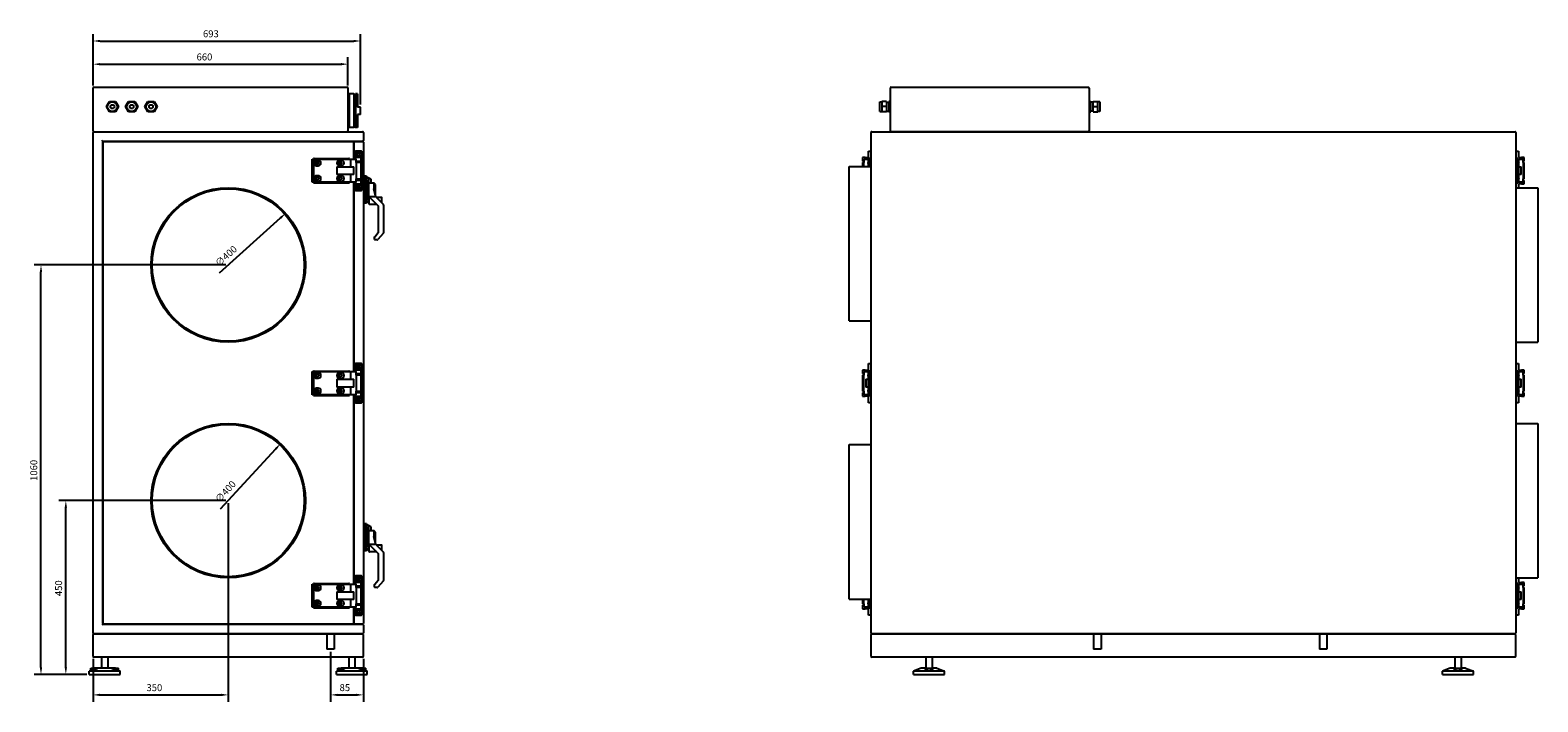
# Model space of a CAD drawing. Units: millimetres. Extents: x -2902 to 5892, y -2902 to 2902.
# Drawn here: x 1987 to 5892, y -796 to 943 of the extents above; entities that cross this region are included whole.
import ezdxf

# ---------------------------------------------------------------- set-up
doc = ezdxf.new("R2010")
doc.units = ezdxf.units.MM
doc.layers.add('ROS_DIM', color=7, linetype='Continuous')
doc.layers.add('ROS_MAIN', color=240, linetype='Continuous')
doc.styles.get("Standard").update_dxf_attribs({"font": 'verdana.ttf'})
doc.dimstyles.get("Standard").update_dxf_attribs({"dimscale": 100, "dimtxt": 0.18, "dimasz": 0.18, "dimexe": 0.18, "dimexo": 0.0625, "dimgap": 0.09, "dimtad": 1, "dimtoh": 1, "dimdec": 0, "dimzin": 0, "dimdsep": 46, "dimtxsty": 'Standard', "dimcen": 0.09, "dimadec": 0, "dimazin": 0, "dimtfac": 1, "dimtdec": 0, "dimtofl": 0, "dimtmove": 0, "dimatfit": 3, "dimfxl": 0, "dimtolj": 1, "dimtzin": 0, "dimarcsym": 0})

# ---------------------------------------------------------------- blocks, each defined once
blk = doc.blocks.new('*D21')
at = {"layer": 'Defpoints', "color": 0, "transparency": 16777216}
for p in [(2765, -660), (2850, -678), (2850, -778)]:
    blk.add_point(p, dxfattribs=at)
at = {"layer": 'ROS_DIM', "color": 0, "lineweight": -2, "transparency": 16777216}
for p, q in [((2765, -666.3), (2765, -796)), ((2850, -684.3), (2850, -796)), ((2783, -778), (2832, -778))]:
    blk.add_line(p, q, dxfattribs=at)
at = {"layer": 'ROS_DIM', "color": 0, "transparency": 16777216}
for points in [[(2783, -775), (2783, -781), (2765, -778)], [(2832, -775), (2832, -781), (2850, -778)]]:
    blk.add_solid(points, dxfattribs=at)
at = {"layer": 'ROS_DIM', "color": 0, "transparency": 16777216, "insert": (2788.4, -750.2), "char_height": 18, "attachment_point": 1}
blk.add_mtext('\\A1;85', dxfattribs=at)
blk = doc.blocks.new('*D22')
at = {"layer": 'Defpoints', "color": 0, "transparency": 16777216}
for p in [(2635.4, -127.8), (2364.6, -422.2)]:
    blk.add_point(p, dxfattribs=at)
at = {"layer": 'ROS_DIM', "color": 0, "lineweight": -2, "transparency": 16777216}
blk.add_line((2480.1, -296.6), (2623.2, -141.1), dxfattribs=at)
at = {"layer": 'ROS_DIM', "color": 0, "transparency": 16777216}
blk.add_solid([(2621, -139), (2625.4, -143.1), (2635.4, -127.8)], dxfattribs=at)
at = {"layer": 'ROS_DIM', "color": 0, "transparency": 16777216, "insert": (2464, -269.5), "char_height": 18, "attachment_point": 1, "rotation": 47.3874}
blk.add_mtext('\\A1;∅400', dxfattribs=at)
blk = doc.blocks.new('*D23')
at = {"layer": 'Defpoints', "color": 0, "transparency": 16777216}
for p in [(2648.7, 468.8), (2351.3, 201.2)]:
    blk.add_point(p, dxfattribs=at)
at = {"layer": 'ROS_DIM', "color": 0, "lineweight": -2, "transparency": 16777216}
blk.add_line((2477.5, 314.7), (2635.3, 456.8), dxfattribs=at)
at = {"layer": 'ROS_DIM', "color": 0, "transparency": 16777216}
blk.add_solid([(2633.3, 459), (2637.3, 454.5), (2648.7, 468.8)], dxfattribs=at)
at = {"layer": 'ROS_DIM', "color": 0, "transparency": 16777216, "insert": (2464, 343.2), "char_height": 18, "attachment_point": 1, "rotation": 41.9905}
blk.add_mtext('\\A1;∅400', dxfattribs=at)
blk = doc.blocks.new('*D24')
at = {"layer": 'Defpoints', "color": 0, "transparency": 16777216}
for p in [(2810, 854.9), (2150, 793), (2810, 793)]:
    blk.add_point(p, dxfattribs=at)
at = {"layer": 'ROS_DIM', "color": 0, "lineweight": -2, "transparency": 16777216}
for p, q in [((2150, 799.3), (2150, 872.9)), ((2810, 799.3), (2810, 872.9)), ((2168, 854.9), (2792, 854.9))]:
    blk.add_line(p, q, dxfattribs=at)
at = {"layer": 'ROS_DIM', "color": 0, "transparency": 16777216}
for points in [[(2168, 857.9), (2168, 851.9), (2150, 854.9)], [(2792, 857.9), (2792, 851.9), (2810, 854.9)]]:
    blk.add_solid(points, dxfattribs=at)
at = {"layer": 'ROS_DIM', "color": 0, "transparency": 16777216, "insert": (2418, 882.6), "char_height": 18, "attachment_point": 1}
blk.add_mtext('\\A1;660', dxfattribs=at)
blk = doc.blocks.new('*D25')
at = {"layer": 'Defpoints', "color": 0, "transparency": 16777216}
for p in [(2843, 914.9), (2150, 793), (2843, 744)]:
    blk.add_point(p, dxfattribs=at)
at = {"layer": 'ROS_DIM', "color": 0, "lineweight": -2, "transparency": 16777216}
for p, q in [((2150, 799.3), (2150, 932.9)), ((2168, 914.9), (2825, 914.9)), ((2843, 750.3), (2843, 932.9))]:
    blk.add_line(p, q, dxfattribs=at)
at = {"layer": 'ROS_DIM', "color": 0, "transparency": 16777216}
for points in [[(2168, 917.9), (2168, 911.9), (2150, 914.9)], [(2825, 917.9), (2825, 911.9), (2843, 914.9)]]:
    blk.add_solid(points, dxfattribs=at)
at = {"layer": 'ROS_DIM', "color": 0, "transparency": 16777216, "insert": (2434.6, 942.6), "char_height": 18, "attachment_point": 1}
blk.add_mtext('\\A1;693', dxfattribs=at)
blk = doc.blocks.new('*D26')
at = {"layer": 'Defpoints', "color": 0, "transparency": 16777216}
for p in [(2079.4, -275), (2500, -275), (2140, -725)]:
    blk.add_point(p, dxfattribs=at)
at = {"layer": 'ROS_DIM', "color": 0, "lineweight": -2, "transparency": 16777216}
for p, q in [((2493.7, -275), (2061.4, -275)), ((2079.4, -707), (2079.4, -293)), ((2133.8, -725), (2061.4, -725))]:
    blk.add_line(p, q, dxfattribs=at)
at = {"layer": 'ROS_DIM', "color": 0, "transparency": 16777216}
for points in [[(2076.4, -293), (2082.4, -293), (2079.4, -275)], [(2076.4, -707), (2082.4, -707), (2079.4, -725)]]:
    blk.add_solid(points, dxfattribs=at)
at = {"layer": 'ROS_DIM', "color": 0, "transparency": 16777216, "insert": (2051.7, -522.3), "char_height": 18, "attachment_point": 1, "rotation": 90}
blk.add_mtext('\\A1;450', dxfattribs=at)
blk = doc.blocks.new('*D27')
at = {"layer": 'Defpoints', "color": 0, "transparency": 16777216}
for p in [(2015, 335), (2500, 335), (2140, -725)]:
    blk.add_point(p, dxfattribs=at)
at = {"layer": 'ROS_DIM', "color": 0, "lineweight": -2, "transparency": 16777216}
for p, q in [((2493.7, 335), (1997, 335)), ((2015, -707), (2015, 317)), ((2133.8, -725), (1997, -725))]:
    blk.add_line(p, q, dxfattribs=at)
at = {"layer": 'ROS_DIM', "color": 0, "transparency": 16777216}
for points in [[(2012, 317), (2018, 317), (2015, 335)], [(2012, -707), (2018, -707), (2015, -725)]]:
    blk.add_solid(points, dxfattribs=at)
at = {"layer": 'ROS_DIM', "color": 0, "transparency": 16777216, "insert": (1987.3, -224), "char_height": 18, "attachment_point": 1, "rotation": 90}
blk.add_mtext('\\A1;1060', dxfattribs=at)
blk = doc.blocks.new('*D28')
at = {"layer": 'Defpoints', "color": 0, "transparency": 16777216}
for p in [(2500, -275), (2150, -678), (2500, -778)]:
    blk.add_point(p, dxfattribs=at)
at = {"layer": 'ROS_DIM', "color": 0, "lineweight": -2, "transparency": 16777216}
for p, q in [((2500, -281.3), (2500, -796)), ((2150, -684.3), (2150, -796)), ((2168, -778), (2482, -778))]:
    blk.add_line(p, q, dxfattribs=at)
at = {"layer": 'ROS_DIM', "color": 0, "transparency": 16777216}
for points in [[(2168, -775), (2168, -781), (2150, -778)], [(2482, -775), (2482, -781), (2500, -778)]]:
    blk.add_solid(points, dxfattribs=at)
at = {"layer": 'ROS_DIM', "color": 0, "transparency": 16777216, "insert": (2288.2, -750.3), "char_height": 18, "attachment_point": 1}
blk.add_mtext('\\A1;350', dxfattribs=at)
blk = doc.blocks.new('ROS_SB_1500H_RI_LEFT')
at = {"layer": 'ROS_MAIN'}
for p, q in [((-350, 682), (-350, 793)), ((-348, 795), (308, 795)), ((310, 793), (310, 682)), ((-315.7, 745), (-307.9, 758.6)), ((-307.9, 731.4), (-315.7, 745)), ((-307.9, 758.6), (-292.1, 758.6)), ((-292.1, 758.6), (-284.2, 745)), ((-284.2, 745), (-292.1, 731.4)), ((-265.7, 745), (-257.9, 758.6)), ((-257.9, 731.4), (-265.7, 745)), ((-257.9, 758.6), (-242.1, 758.6)), ((-242.1, 758.6), (-234.2, 745)), ((-234.2, 745), (-242.1, 731.4)), ((-215.7, 745), (-207.9, 758.6)), ((-207.9, 731.4), (-215.7, 745)), ((-207.9, 758.6), (-192.1, 758.6)), ((-192.1, 758.6), (-184.2, 745)), ((-184.2, 745), (-192.1, 731.4)), ((314.5, 778), (310, 778)), ((314.5, 734.5), (314.5, 778)), ((325.5, 778), (314.5, 778)), ((325.5, 778), (325.5, 691)), ((327.5, 776), (325.5, 778)), ((327.5, 776), (327.5, 693.1)), ((328.2, 776), (327.5, 776)), ((328.2, 776.3), (329.8, 777.9)), ((328.2, 776.3), (328.2, 692.7)), ((329.8, 777.9), (329.8, 691.1)), ((334.7, 777.9), (329.8, 777.9)), ((334.7, 777.9), (334.7, 744)), ((343, 744), (334.7, 744)), ((343, 725), (343, 744)), ((-292.1, 731.4), (-307.9, 731.4)), ((-242.1, 731.4), (-257.9, 731.4)), ((-192.1, 731.4), (-207.9, 731.4)), ((314.5, 691), (314.5, 734.5)), ((343, 725), (334.7, 725)), ((334.7, 725), (334.7, 691.1)), ((-350, -618), (-350, 678)), ((-348, 680), (348, 680)), ((314.5, 691), (310, 691)), ((325.5, 691), (314.5, 691)), ((327.5, 693.1), (325.5, 691)), ((328.2, 693.1), (327.5, 693.1)), ((328.2, 692.7), (329.8, 691.1)), ((334.7, 691.1), (329.8, 691.1)), ((350, 678), (350, 657)), ((-325, 655), (-327, 657)), ((-325, 655), (-325, -595)), ((348, 655), (-325, 655)), ((-325, -593), (-325, 653)), ((-323, 655), (323, 655)), ((325, 653), (325, 609)), ((325, 609), (325, 653)), ((327, 655), (348, 655)), ((329, 630), (329.7, 630)), ((329, 609), (329, 630)), ((329.7, 630), (329.7, 613)), ((345.3, 630), (329.7, 630)), ((345.3, 613), (345.3, 630)), ((345.3, 630), (346, 630)), ((346, 528), (346, 630)), ((350, 653), (350, -593)), ((217.5, 609), (221.5, 609)), ((217.5, 549), (217.5, 609)), ((220.9, 609), (220.9, 610.5)), ((222.9, 610.5), (220.9, 610.5)), ((221.5, 609), (317.5, 609)), ((221.5, 600.5), (221.5, 609)), ((221.5, 560.5), (221.5, 597.5)), ((222.9, 610.5), (312.5, 610.5)), ((233, 606), (228.3, 606)), ((228.3, 592), (233, 592)), ((231.1, 602.2), (229, 602.2)), ((229, 595.9), (231.1, 595.9)), ((281.6, 589), (281.6, 569)), ((281.6, 589), (325.2, 589)), ((293, 606), (288.3, 606)), ((288.3, 592), (293, 592)), ((291.1, 602.2), (289, 602.2)), ((289, 595.9), (291.1, 595.9)), ((314.5, 610.5), (312.5, 610.5)), ((314.5, 609), (314.5, 610.5)), ((317.5, 589), (317.5, 609)), ((317.5, 609), (330.5, 609)), ((325.2, 569), (325.2, 589)), ((329.7, 613), (330.5, 613)), ((330.5, 609), (330.5, 613)), ((344.5, 613), (330.5, 613)), ((330.5, 609), (330.5, 600)), ((330.5, 604), (344.5, 604)), ((330.5, 600), (332.6, 600)), ((344.5, 600), (332.6, 600)), ((332.6, 558), (332.6, 600)), ((334.4, 600), (334.4, 604)), ((340.7, 600), (340.7, 604)), ((344.5, 613), (345.3, 613)), ((344.5, 604), (344.5, 613)), ((345.3, 604), (344.5, 604)), ((344.5, 558), (344.5, 600)), ((345.3, 554), (345.3, 604)), ((221.5, 549), (217.5, 549)), ((220.9, 547.5), (220.9, 549)), ((220.9, 547.5), (222.9, 547.5)), ((221.5, 549), (221.5, 557.5)), ((317.5, 549), (221.5, 549)), ((222.9, 547.5), (312.5, 547.5)), ((233, 566), (228.3, 566)), ((228.3, 552), (233, 552)), ((231.1, 562.2), (229, 562.2)), ((229, 555.9), (231.1, 555.9)), ((325.2, 569), (281.6, 569)), ((293, 566), (288.3, 566)), ((288.3, 552), (293, 552)), ((291.1, 562.2), (289, 562.2)), ((289, 555.9), (291.1, 555.9)), ((312.5, 547.5), (314.5, 547.5)), ((314.5, 547.5), (314.5, 549)), ((317.5, 549), (317.5, 569)), ((330.5, 549), (317.5, 549)), ((325, 549), (325, 59)), ((325, 59), (325, 549)), ((329, 528), (329, 549)), ((332.6, 558), (330.5, 558)), ((330.5, 558), (330.5, 549)), ((344.5, 554), (330.5, 554)), ((330.5, 545), (330.5, 549)), ((332.6, 558), (344.5, 558)), ((334.4, 554), (334.4, 558)), ((340.7, 554), (340.7, 558)), ((344.5, 545), (344.5, 554)), ((344.5, 554), (345.3, 554)), ((350, 565), (353, 565)), ((350, 554.5), (353, 554.5)), ((353, 554.5), (353, 565)), ((358, 565), (353, 565)), ((353, 565), (353, 554.5)), ((358, 554.5), (353, 554.5)), ((353, 554.5), (353, 505.5)), ((353, 505.5), (353, 554.5)), ((358, 554.5), (358, 565)), ((359.4, 563.4), (358, 565)), ((358, 554.5), (358, 505.5)), ((364, 551.4), (364, 557.2)), ((364, 508.6), (364, 551.4)), ((364, 547.5), (377, 547.5)), ((370, 549), (370, 556.8)), ((370, 549), (370, 547.5)), ((377, 547.5), (377, 543.1)), ((381, 543.5), (377, 547.5)), ((329.7, 528), (329, 528)), ((330.5, 545), (329.7, 545)), ((329.7, 545), (329.7, 528)), ((329.7, 528), (345.3, 528)), ((330.5, 545), (344.5, 545)), ((345.3, 545), (344.5, 545)), ((345.3, 528), (345.3, 545)), ((346, 528), (345.3, 528)), ((364, 502.8), (364, 508.6)), ((366.9, 509.6), (364.3, 512.2)), ((365, 493), (365, 509)), ((365.4, 512.5), (379.6, 512.5)), ((366.5, 510), (366, 510)), ((388.7, 487.8), (366.9, 509.6)), ((377, 543.1), (377, 532.3)), ((377.3, 528.7), (381, 512.5)), ((381, 540.1), (381, 543.5)), ((381, 530.9), (381, 540.1)), ((381, 512.5), (381, 530.9)), ((381, 512.5), (401.1, 492.4)), ((381, 511.9), (381, 512.5)), ((397, 510), (383.5, 510)), ((398, 495.5), (398, 509)), ((350, 505.5), (353, 505.5)), ((350, 495), (353, 495)), ((353, 505.5), (358, 505.5)), ((353, 495), (353, 505.5)), ((353, 505.5), (353, 495)), ((358, 495), (353, 495)), ((358, 495), (358, 505.5)), ((359.4, 496.6), (358, 495)), ((363.1, 501.7), (365, 500)), ((365, 507.5), (364, 507.5)), ((384.5, 492), (366, 492)), ((389, 419.7), (389, 487.1)), ((402, 490.3), (402, 418.1)), ((379, 401), (379, 407.6)), ((379.3, 408.3), (388.7, 419)), ((385.6, 400), (380, 400)), ((401.2, 416.1), (387.9, 401)), ((329, 80), (329.7, 80)), ((329, 59), (329, 80)), ((329.7, 80), (329.7, 63)), ((345.3, 80), (329.7, 80)), ((345.3, 63), (345.3, 80)), ((345.3, 80), (346, 80)), ((346, -22), (346, 80)), ((217.5, 59), (221.5, 59)), ((217.5, -1), (217.5, 59)), ((220.9, 59), (220.9, 60.5)), ((222.9, 60.5), (220.9, 60.5)), ((221.5, 59), (317.5, 59)), ((221.5, 50.5), (221.5, 59)), ((221.5, 10.5), (221.5, 47.5)), ((222.9, 60.5), (312.5, 60.5)), ((233, 56), (228.3, 56)), ((228.3, 42), (233, 42)), ((231.1, 52.2), (229, 52.2)), ((229, 45.9), (231.1, 45.9)), ((293, 56), (288.3, 56)), ((288.3, 42), (293, 42)), ((291.1, 52.2), (289, 52.2)), ((289, 45.9), (291.1, 45.9)), ((314.5, 60.5), (312.5, 60.5)), ((314.5, 59), (314.5, 60.5)), ((317.5, 39), (317.5, 59)), ((317.5, 59), (330.5, 59)), ((329.7, 63), (330.5, 63)), ((330.5, 59), (330.5, 63)), ((344.5, 63), (330.5, 63)), ((330.5, 59), (330.5, 50)), ((330.5, 54), (344.5, 54)), ((330.5, 50), (332.6, 50)), ((344.5, 50), (332.6, 50)), ((332.6, 8), (332.6, 50)), ((334.4, 50), (334.4, 54)), ((340.7, 50), (340.7, 54)), ((344.5, 63), (345.3, 63)), ((344.5, 54), (344.5, 63)), ((345.3, 54), (344.5, 54)), ((344.5, 8), (344.5, 50)), ((345.3, 4), (345.3, 54)), ((221.5, -1), (221.5, 7.5)), ((233, 16), (228.3, 16)), ((228.3, 2), (233, 2)), ((231.1, 12.2), (229, 12.2)), ((229, 5.9), (231.1, 5.9)), ((281.6, 39), (281.6, 19)), ((281.6, 39), (325.2, 39)), ((325.2, 19), (281.6, 19)), ((293, 16), (288.3, 16)), ((288.3, 2), (293, 2)), ((291.1, 12.2), (289, 12.2)), ((289, 5.9), (291.1, 5.9)), ((317.5, -1), (317.5, 19)), ((325.2, 19), (325.2, 39)), ((332.6, 8), (330.5, 8)), ((330.5, 8), (330.5, -1)), ((344.5, 4), (330.5, 4)), ((332.6, 8), (344.5, 8)), ((334.4, 4), (334.4, 8)), ((340.7, 4), (340.7, 8)), ((344.5, -5), (344.5, 4)), ((344.5, 4), (345.3, 4)), ((221.5, -1), (217.5, -1)), ((220.9, -2.5), (220.9, -1)), ((220.9, -2.5), (222.9, -2.5)), ((317.5, -1), (221.5, -1)), ((222.9, -2.5), (312.5, -2.5)), ((312.5, -2.5), (314.5, -2.5)), ((314.5, -2.5), (314.5, -1)), ((330.5, -1), (317.5, -1)), ((325, -1), (325, -491)), ((325, -491), (325, -1)), ((329, -22), (329, -1)), ((329.7, -22), (329, -22)), ((330.5, -5), (329.7, -5)), ((329.7, -5), (329.7, -22)), ((329.7, -22), (345.3, -22)), ((330.5, -5), (330.5, -1)), ((330.5, -5), (344.5, -5)), ((345.3, -5), (344.5, -5)), ((345.3, -22), (345.3, -5)), ((346, -22), (345.3, -22)), ((350, -335), (353, -335)), ((350, -345.5), (353, -345.5)), ((353, -345.5), (353, -335)), ((358, -335), (353, -335)), ((353, -335), (353, -345.5)), ((358, -345.5), (353, -345.5)), ((353, -345.5), (353, -394.5)), ((353, -394.5), (353, -345.5)), ((358, -345.5), (358, -335)), ((359.4, -336.6), (358, -335)), ((358, -345.5), (358, -394.5)), ((364, -348.6), (364, -342.8)), ((364, -391.4), (364, -348.6)), ((370, -351), (370, -343.2)), ((370, -351), (370, -352.5)), ((364, -352.5), (377, -352.5)), ((366.9, -390.4), (364.3, -387.8)), ((365.4, -387.5), (379.6, -387.5)), ((366.5, -390), (366, -390)), ((388.7, -412.2), (366.9, -390.4)), ((377, -352.5), (377, -356.9)), ((381, -356.5), (377, -352.5)), ((377, -356.9), (377, -367.7)), ((377.3, -371.3), (381, -387.5)), ((381, -359.9), (381, -356.5)), ((381, -369.1), (381, -359.9)), ((381, -387.5), (381, -369.1)), ((381, -387.5), (401.1, -407.6)), ((381, -388.1), (381, -387.5)), ((397, -390), (383.5, -390)), ((350, -394.5), (353, -394.5)), ((350, -405), (353, -405)), ((353, -394.5), (358, -394.5)), ((353, -405), (353, -394.5)), ((353, -394.5), (353, -405)), ((358, -405), (353, -405)), ((358, -405), (358, -394.5)), ((359.4, -403.4), (358, -405)), ((363.1, -398.3), (365, -400)), ((364, -397.2), (364, -391.4)), ((365, -392.5), (364, -392.5)), ((365, -407), (365, -391)), ((384.5, -408), (366, -408)), ((389, -480.3), (389, -412.9)), ((398, -404.5), (398, -391)), ((402, -409.7), (402, -481.9)), ((217.5, -491), (221.5, -491)), ((217.5, -551), (217.5, -491)), ((220.9, -491), (220.9, -489.5)), ((222.9, -489.5), (220.9, -489.5)), ((221.5, -491), (317.5, -491)), ((221.5, -499.5), (221.5, -491)), ((221.5, -539.5), (221.5, -502.5)), ((222.9, -489.5), (312.5, -489.5)), ((233, -494), (228.3, -494)), ((231.1, -497.8), (229, -497.8)), ((229, -504.1), (231.1, -504.1)), ((293, -494), (288.3, -494)), ((291.1, -497.8), (289, -497.8)), ((289, -504.1), (291.1, -504.1)), ((314.5, -489.5), (312.5, -489.5)), ((314.5, -491), (314.5, -489.5)), ((317.5, -511), (317.5, -491)), ((317.5, -491), (330.5, -491)), ((329, -470), (329.7, -470)), ((329, -491), (329, -470)), ((329.7, -470), (329.7, -487)), ((345.3, -470), (329.7, -470)), ((329.7, -487), (330.5, -487)), ((330.5, -491), (330.5, -487)), ((344.5, -487), (330.5, -487)), ((330.5, -491), (330.5, -500)), ((330.5, -496), (344.5, -496)), ((330.5, -500), (332.6, -500)), ((344.5, -500), (332.6, -500)), ((332.6, -542), (332.6, -500)), ((334.4, -500), (334.4, -496)), ((340.7, -500), (340.7, -496)), ((344.5, -487), (345.3, -487)), ((344.5, -496), (344.5, -487)), ((345.3, -496), (344.5, -496)), ((344.5, -542), (344.5, -500)), ((345.3, -487), (345.3, -470)), ((345.3, -470), (346, -470)), ((345.3, -546), (345.3, -496)), ((346, -572), (346, -470)), ((379, -499), (379, -492.4)), ((379.3, -491.7), (388.7, -481)), ((385.6, -500), (380, -500)), ((401.2, -483.9), (387.9, -499)), ((221.5, -551), (221.5, -542.5)), ((228.3, -508), (233, -508)), ((233, -534), (228.3, -534)), ((231.1, -537.8), (229, -537.8)), ((229, -544.1), (231.1, -544.1)), ((281.6, -511), (281.6, -531)), ((281.6, -511), (325.2, -511)), ((325.2, -531), (281.6, -531)), ((288.3, -508), (293, -508)), ((293, -534), (288.3, -534)), ((291.1, -537.8), (289, -537.8)), ((289, -544.1), (291.1, -544.1)), ((317.5, -551), (317.5, -531)), ((325.2, -531), (325.2, -511)), ((332.6, -542), (330.5, -542)), ((330.5, -542), (330.5, -551)), ((344.5, -546), (330.5, -546)), ((332.6, -542), (344.5, -542)), ((334.4, -546), (334.4, -542)), ((340.7, -546), (340.7, -542)), ((344.5, -555), (344.5, -546)), ((344.5, -546), (345.3, -546)), ((221.5, -551), (217.5, -551)), ((220.9, -552.5), (220.9, -551)), ((220.9, -552.5), (222.9, -552.5)), ((317.5, -551), (221.5, -551)), ((222.9, -552.5), (312.5, -552.5)), ((228.3, -548), (233, -548)), ((288.3, -548), (293, -548)), ((312.5, -552.5), (314.5, -552.5)), ((314.5, -552.5), (314.5, -551)), ((330.5, -551), (317.5, -551)), ((325, -551), (325, -593)), ((325, -593), (325, -551)), ((329, -572), (329, -551)), ((329.7, -572), (329, -572)), ((330.5, -555), (329.7, -555)), ((329.7, -555), (329.7, -572)), ((329.7, -572), (345.3, -572)), ((330.5, -555), (330.5, -551)), ((330.5, -555), (344.5, -555)), ((345.3, -555), (344.5, -555)), ((345.3, -572), (345.3, -555)), ((346, -572), (345.3, -572)), ((-350, -678), (-350, -622)), ((-348, -620), (348, -620)), ((348, -620), (-348, -620)), ((-325, -595), (-327, -597)), ((-325, -595), (348, -595)), ((323, -595), (-323, -595)), ((348, -595), (327, -595)), ((350, -597), (350, -618)), ((350, -678), (350, -622)), ((348, -680), (-348, -680)), ((-328, -680), (-328, -709)), ((-312, -680), (-312, -709)), ((312, -680), (312, -709)), ((328, -680), (328, -709)), ((-356, -715.4), (-360, -717)), ((-280, -717), (-360, -717)), ((-360, -725), (-360, -717)), ((-360, -725), (-280, -725)), ((-356, -709), (-347.8, -709)), ((-356, -715.4), (-356, -709)), ((-337.4, -709), (-347.8, -709)), ((-302.6, -709), (-337.4, -709)), ((-292.2, -709), (-302.6, -709)), ((-292.2, -709), (-284, -709)), ((-284, -715.4), (-284, -709)), ((-284, -715.4), (-280, -717)), ((-280, -725), (-280, -717)), ((284, -715.4), (280, -717)), ((360, -717), (280, -717)), ((280, -725), (280, -717)), ((280, -725), (360, -725)), ((284, -709), (292.2, -709)), ((284, -715.4), (284, -709)), ((302.6, -709), (292.2, -709)), ((337.4, -709), (302.6, -709)), ((347.8, -709), (337.4, -709)), ((347.8, -709), (356, -709)), ((356, -715.4), (356, -709)), ((356, -715.4), (360, -717)), ((360, -725), (360, -717))]:
    blk.add_line(p, q, dxfattribs=at)
at = {"layer": 'ROS_MAIN', "ltscale": 24.17795}
for p, q in [((255.3, -620), (255.3, -660)), ((274.7, -620), (274.7, -660))]:
    blk.add_line(p, q, dxfattribs=at)
at = {"layer": 'ROS_MAIN', "ltscale": 24.559517}
blk.add_line((274.7, -660), (255.3, -660), dxfattribs=at)
at = {"layer": 'ROS_MAIN'}
for centre, radius in [((-300, 745), 12.5), ((-300, 745), 5), ((-250, 745), 12.5), ((-250, 745), 5), ((-200, 745), 12.5), ((-200, 745), 5), ((337.5, 621), 7), ((230.5, 599), 3.15), ((290.5, 599), 3.15), ((337.5, 621), 3.15), ((230.5, 559), 3.15), ((290.5, 559), 3.15), ((0, 335), 200), ((0, 335), 197), ((337.5, 537), 7), ((337.5, 537), 3.15), ((230.5, 49), 3.15), ((290.5, 49), 3.15), ((337.5, 71), 7), ((337.5, 71), 3.15), ((230.5, 9), 3.15), ((290.5, 9), 3.15), ((337.5, -13), 7), ((337.5, -13), 3.15), ((0, -275), 200), ((0, -275), 197), ((230.5, -501), 3.15), ((290.5, -501), 3.15), ((337.5, -479), 7), ((337.5, -479), 3.15), ((230.5, -541), 3.15), ((290.5, -541), 3.15), ((337.5, -563), 7), ((337.5, -563), 3.15)]:
    blk.add_circle(centre, radius, dxfattribs=at)
for centre, radius, start, end in [((-348, 793), 2, 90, 180), ((308, 793), 2, 0, 90), ((-348, 682), 2, 180, 270), ((-348, 678), 2, 90, 180), ((308, 682), 2, 270, 0), ((348, 678), 2, 0, 90), ((-323, 653), 2, 90, 180), ((323, 653), 2, 0, 90), ((327, 653), 2, 90, 180), ((348, 657), 2, 270, 0), ((348, 653), 2, 0, 90), ((228.3, 599), 7, 167.4721, 192.5279), ((228.3, 599), 7, 90, 167.4721), ((228.3, 599), 7, 192.5279, 270), ((229, 599), 3.15, 90, 270), ((231.1, 599), 3.15, 270, 90), ((233, 599), 7, 270, 90), ((288.3, 599), 7, 90, 270), ((289, 599), 3.15, 90, 270), ((291.1, 599), 3.15, 270, 90), ((293, 599), 7, 270, 90), ((228.3, 559), 7, 167.4721, 192.5279), ((228.3, 559), 7, 90, 167.4721), ((228.3, 559), 7, 192.5279, 270), ((229, 559), 3.15, 90, 270), ((231.1, 559), 3.15, 270, 90), ((233, 559), 7, 270, 90), ((288.3, 559), 7, 90, 270), ((289, 559), 3.15, 90, 270), ((291.1, 559), 3.15, 270, 90), ((293, 559), 7, 270, 90), ((365, 512.9), 1, 180, 225), ((366, 509), 1, 90, 180), ((397, 509), 1, 0, 90), ((366, 493), 1, 180, 270), ((388, 487.1), 1, 0, 45), ((399, 490.3), 3, 0, 45), ((380, 407.6), 1, 138.5763, 180), ((380, 401), 1, 180, 270), ((385.6, 403), 3, 270, 318.5763), ((388, 419.7), 1, 318.5763, 0), ((399, 418.1), 3, 318.5763, 0), ((228.3, 49), 7, 167.4721, 192.5279), ((228.3, 49), 7, 90, 167.4721), ((228.3, 49), 7, 192.5279, 270), ((229, 49), 3.15, 90, 270), ((231.1, 49), 3.15, 270, 90), ((233, 49), 7, 270, 90), ((288.3, 49), 7, 90, 270), ((289, 49), 3.15, 90, 270), ((291.1, 49), 3.15, 270, 90), ((293, 49), 7, 270, 90), ((228.3, 9), 7, 167.4721, 192.5279), ((228.3, 9), 7, 90, 167.4721), ((228.3, 9), 7, 192.5279, 270), ((229, 9), 3.15, 90, 270), ((231.1, 9), 3.15, 270, 90), ((233, 9), 7, 270, 90), ((288.3, 9), 7, 90, 270), ((289, 9), 3.15, 90, 270), ((291.1, 9), 3.15, 270, 90), ((293, 9), 7, 270, 90), ((365, -387.1), 1, 180, 225), ((366, -391), 1, 90, 180), ((397, -391), 1, 0, 90), ((366, -407), 1, 180, 270), ((388, -412.9), 1, 0, 45), ((399, -409.7), 3, 0, 45), ((228.3, -501), 7, 167.4721, 192.5279), ((228.3, -501), 7, 90, 167.4721), ((228.3, -501), 7, 192.5279, 270), ((229, -501), 3.15, 90, 270), ((231.1, -501), 3.15, 270, 90), ((233, -501), 7, 270, 90), ((288.3, -501), 7, 90, 270), ((289, -501), 3.15, 90, 270), ((291.1, -501), 3.15, 270, 90), ((293, -501), 7, 270, 90), ((380, -492.4), 1, 138.5763, 180), ((380, -499), 1, 180, 270), ((385.6, -497), 3, 270, 318.5763), ((388, -480.3), 1, 318.5763, 0), ((399, -481.9), 3, 318.5763, 0), ((228.3, -541), 7, 167.4721, 192.5279), ((228.3, -541), 7, 90, 167.4721), ((228.3, -541), 7, 192.5279, 270), ((229, -541), 3.15, 90, 270), ((231.1, -541), 3.15, 270, 90), ((233, -541), 7, 270, 90), ((288.3, -541), 7, 90, 270), ((289, -541), 3.15, 90, 270), ((291.1, -541), 3.15, 270, 90), ((293, -541), 7, 270, 90), ((-348, -618), 2, 180, 270), ((-348, -622), 2, 90, 180), ((-323, -593), 2, 180, 270), ((323, -593), 2, 270, 0), ((327, -593), 2, 180, 270), ((348, -593), 2, 270, 0), ((348, -597), 2, 0, 90), ((348, -618), 2, 270, 0), ((348, -622), 2, 0, 90), ((-348, -678), 2, 180, 270), ((348, -678), 2, 270, 0)]:
    blk.add_arc(centre, radius, start, end, dxfattribs=at)
for centre, major_axis, ratio, start_param, end_param in [((368.3, 509.6), (-3.16, 2.8), 0.229776, 6.029908, 7.600704), ((384.2, 531), (-7.81, -0.9), 0.047018, 5.126785, 5.853553), ((387, 532), (-7.42, -7.5), 0.891446, 5.606187, 5.768136), ((382.5, 509.6), (-3.16, 2.8), 0.229776, 5.39101, 6.029908), ((368.3, -390.4), (-3.16, 2.8), 0.229776, 6.029908, 7.600704), ((384.2, -369), (-7.81, -0.9), 0.047018, 5.126785, 5.853553), ((387, -368), (-7.42, -7.5), 0.891446, 5.606187, 5.768136), ((382.5, -390.4), (-3.16, 2.8), 0.229776, 5.39101, 6.029908)]:
    blk.add_ellipse(centre, major_axis=major_axis, ratio=ratio, start_param=start_param, end_param=end_param, dxfattribs=at)
for points in [[(364, 551.4), (361.2, 553), (358, 554.5)], [(358, 505.5), (361.2, 507), (364, 508.6)], [(364, -348.6), (361.2, -347), (358, -345.5)], [(358, -394.5), (361.2, -393), (364, -391.4)]]:
    blk.add_open_spline(points, degree=2, dxfattribs=at)
for points, knots in [([(359.4, 563.4), (359.4, 563.4), (359.4, 563.4), (359.4, 563.3), (359.5, 563.2), (359.6, 562.7), (359.7, 562.5), (359.7, 562.3)], [4.9830205, 4.9830205, 4.9830205, 4.9830205, 5.0779, 5.0779, 5.4009634, 5.4009634, 5.6344764, 5.6344764, 5.6344764, 5.6344764]), ([(362.5, 559), (362.9, 558.4), (363.4, 557.9), (363.9, 557.3), (363.9, 557.3), (364, 557.2)], [2.5419496, 2.5419496, 2.5419496, 2.5419496, 2.7463202, 2.7463202, 2.7713663, 2.7713663, 2.7713663, 2.7713663]), ([(377.1, 530.3), (377, 530.8), (377, 531.3), (377, 532), (377, 532.1), (377, 532.3)], [-0.4165762, -0.4165762, -0.4165762, -0.4165762, -0.2731834, -0.2731834, -0.2304598, -0.2304598, -0.2304598, -0.2304598]), ([(359.7, 497.7), (359.7, 497.5), (359.6, 497.3), (359.5, 496.8), (359.4, 496.7), (359.4, 496.6), (359.4, 496.6), (359.4, 496.6)], [-5.6352788, -5.6352788, -5.6352788, -5.6352788, -5.401207, -5.401207, -5.0781011, -5.0781011, -4.9838309, -4.9838309, -4.9838309, -4.9838309]), ([(364, 502.8), (363.9, 502.7), (363.9, 502.7), (363.8, 502.6), (363.4, 502.1), (362.9, 501.6), (362.5, 501)], [-0.025046, -0.025046, -0.025046, -0.025046, 0, 0, 0, 0.2043707, 0.2043707, 0.2043707, 0.2043707]), ([(359.4, -336.6), (359.4, -336.6), (359.4, -336.6), (359.4, -336.7), (359.5, -336.8), (359.6, -337.3), (359.7, -337.5), (359.7, -337.7)], [4.9830205, 4.9830205, 4.9830205, 4.9830205, 5.0779, 5.0779, 5.4009634, 5.4009634, 5.6344764, 5.6344764, 5.6344764, 5.6344764]), ([(362.5, -341), (362.9, -341.6), (363.4, -342.1), (363.9, -342.7), (363.9, -342.7), (364, -342.8)], [2.5419496, 2.5419496, 2.5419496, 2.5419496, 2.7463202, 2.7463202, 2.7713663, 2.7713663, 2.7713663, 2.7713663]), ([(377.1, -369.7), (377, -369.2), (377, -368.7), (377, -368), (377, -367.9), (377, -367.7)], [-0.4165762, -0.4165762, -0.4165762, -0.4165762, -0.2731834, -0.2731834, -0.2304598, -0.2304598, -0.2304598, -0.2304598]), ([(359.7, -402.3), (359.7, -402.5), (359.6, -402.7), (359.5, -403.2), (359.4, -403.3), (359.4, -403.4), (359.4, -403.4), (359.4, -403.4)], [-5.6352788, -5.6352788, -5.6352788, -5.6352788, -5.401207, -5.401207, -5.0781011, -5.0781011, -4.9838309, -4.9838309, -4.9838309, -4.9838309]), ([(364, -397.2), (363.9, -397.3), (363.9, -397.3), (363.8, -397.4), (363.4, -397.9), (362.9, -398.4), (362.5, -399)], [-0.025046, -0.025046, -0.025046, -0.025046, 0, 0, 0, 0.2043707, 0.2043707, 0.2043707, 0.2043707]), ([(-347.8, -712.7), (-347.9, -712.7), (-348.1, -712.8), (-349.6, -713.4), (-351, -713.8), (-353.3, -714.6), (-354.3, -714.9), (-355.7, -715.3), (-355.9, -715.4), (-356, -715.4)], [-3.057174, -3.057174, -3.057174, -3.057174, -3.015082, -3.015082, -2.573971, -2.573971, -2.151034, -2.151034, -1.728097, -1.728097, -1.728097, -1.728097]), ([(-292.2, -712.7), (-292.1, -712.7), (-291.9, -712.8), (-290.4, -713.4), (-289, -713.8), (-286.7, -714.6), (-285.7, -714.9), (-284.3, -715.3), (-284.1, -715.4), (-284, -715.4)], [0.399019, 0.399019, 0.399019, 0.399019, 0.441111, 0.441111, 0.882223, 0.882223, 1.30516, 1.30516, 1.728097, 1.728097, 1.728097, 1.728097]), ([(292.2, -712.7), (292.1, -712.7), (291.9, -712.8), (290.4, -713.4), (289, -713.8), (286.7, -714.6), (285.7, -714.9), (284.3, -715.3), (284.1, -715.4), (284, -715.4)], [-3.057174, -3.057174, -3.057174, -3.057174, -3.015082, -3.015082, -2.573971, -2.573971, -2.151034, -2.151034, -1.728097, -1.728097, -1.728097, -1.728097]), ([(347.8, -712.7), (347.9, -712.7), (348.1, -712.8), (349.6, -713.4), (351, -713.8), (353.3, -714.6), (354.3, -714.9), (355.7, -715.3), (355.9, -715.4), (356, -715.4)], [0.399019, 0.399019, 0.399019, 0.399019, 0.441111, 0.441111, 0.882223, 0.882223, 1.30516, 1.30516, 1.728097, 1.728097, 1.728097, 1.728097])]:
    blk.add_open_spline(points, degree=3, knots=knots, dxfattribs=at)
for points, weights in [([(359.7, 562.3), (361.2, 560.5), (362.5, 559)], [1.00111399338, 1.00294472641, 1.00207643187]), ([(370, 556.8), (365.3, 559.4), (359.7, 562.3)], [1, 1.00436814109, 1.00114621262]), ([(362.5, 501), (361.2, 499.5), (359.7, 497.7)], [1.00207643187, 1.00294472641, 1.00111399338]), ([(359.7, 497.7), (362.3, 499), (364.7, 500.3)], [1.00114621262, 1.00262043788, 1.00250559813]), ([(359.7, -337.7), (361.2, -339.5), (362.5, -341)], [1.00111399338, 1.00294472641, 1.00207643187]), ([(370, -343.2), (365.3, -340.6), (359.7, -337.7)], [1, 1.00436814109, 1.00114621262]), ([(362.5, -399), (361.2, -400.5), (359.7, -402.3)], [1.00207643187, 1.00294472641, 1.00111399338]), ([(359.7, -402.3), (362.3, -401), (364.7, -399.7)], [1.00114621262, 1.00262043788, 1.00250559813]), ([(-347.8, -712.7), (-341.6, -710.4), (-337.4, -709)], [1.0606265537, 1.07207500419, 1.03491909357]), ([(-302.6, -709), (-298.4, -710.4), (-292.2, -712.7)], [1.03491909357, 1.07207500418, 1.06062655371]), ([(292.2, -712.7), (298.4, -710.4), (302.6, -709)], [1.0606265537, 1.07207500419, 1.03491909357]), ([(337.4, -709), (341.6, -710.4), (347.8, -712.7)], [1.03491909357, 1.07207500418, 1.06062655371])]:
    blk.add_rational_spline(points, weights, degree=2, dxfattribs=at)
blk = doc.blocks.new('ROS_SB_1500H_RI_BACK')
at = {"layer": 'ROS_MAIN'}
for p, q in [((-785, 682), (-785, 793)), ((-783, 795), (-272, 795)), ((-270, 793), (-270, 682)), ((-812.5, 732.5), (-812.5, 757.5)), ((-812.5, 757.5), (-807, 757.5)), ((-795, 758.6), (-807, 758.6)), ((-807, 758.6), (-807, 745)), ((-795, 745), (-807, 745)), ((-807, 745), (-807, 731.4)), ((-795, 758.6), (-795, 745)), ((-795, 756.5), (-789, 756.5)), ((-795, 745), (-795, 731.4)), ((-785, 758.6), (-789, 758.6)), ((-789, 758.6), (-789, 745)), ((-785, 745), (-789, 745)), ((-789, 745), (-789, 731.4)), ((-270, 758.6), (-266, 758.6)), ((-270, 745), (-266, 745)), ((-266, 745), (-266, 758.6)), ((-260, 756.5), (-266, 756.5)), ((-266, 731.4), (-266, 745)), ((-260, 745), (-260, 758.6)), ((-260, 758.6), (-248, 758.6)), ((-260, 731.4), (-260, 745)), ((-260, 745), (-248, 745)), ((-248, 745), (-248, 758.6)), ((-242.5, 757.5), (-248, 757.5)), ((-248, 731.4), (-248, 745)), ((-242.5, 757.5), (-242.5, 732.5)), ((-812.5, 732.5), (-807, 732.5)), ((-795, 731.4), (-807, 731.4)), ((-795, 733.5), (-789, 733.5)), ((-785, 731.4), (-789, 731.4)), ((-270, 731.4), (-266, 731.4)), ((-260, 733.5), (-266, 733.5)), ((-260, 731.4), (-248, 731.4)), ((-242.5, 732.5), (-248, 732.5)), ((-835, -618), (-835, 678)), ((-833, 680), (833, 680)), ((-272, 680), (-783, 680)), ((835, 678), (835, -618)), ((-842, 613), (-842, 630)), ((-842, 630), (-835, 630)), ((835, 630), (842, 630)), ((842, 630), (842, 613)), ((-892, 190), (-892, 590)), ((-892, 590), (-835, 590)), ((-850, 613), (-857, 613)), ((-857, 613), (-857, 604)), ((-857, 604), (-853.3, 604)), ((-854.9, 600), (-857, 600)), ((-857, 600), (-857, 590)), ((-854.9, 600), (-854.9, 590)), ((-854.9, 600), (-853.3, 600)), ((-853.3, 600), (-853.3, 609)), ((-853.3, 609), (-842.5, 609)), ((-850, 613), (-842, 613)), ((-850, 613), (-850, 609)), ((-842.5, 609), (-842.5, 600.5)), ((-842.5, 609), (-838.5, 609)), ((-842.5, 600.5), (-842.5, 597.5)), ((-842.5, 597.5), (-842.5, 590)), ((-838.5, 610.5), (-840.5, 610.5)), ((-840.5, 610.5), (-840.5, 609)), ((-835, 610.5), (-838.5, 610.5)), ((-838.5, 609), (-835, 609)), ((-838.5, 609), (-838.5, 590)), ((835, 610.5), (838.5, 610.5)), ((835, 609), (838.5, 609)), ((840.5, 610.5), (838.5, 610.5)), ((838.5, 609), (842.5, 609)), ((838.5, 549), (838.5, 609)), ((840.5, 609), (840.5, 610.5)), ((842, 613), (850, 613)), ((842.5, 600.5), (842.5, 609)), ((842.5, 609), (853.3, 609)), ((842.5, 597.5), (842.5, 600.5)), ((842.5, 560.5), (842.5, 597.5)), ((842.5, 589), (848.9, 589)), ((848.9, 569), (848.9, 589)), ((850, 609), (850, 613)), ((857, 613), (850, 613)), ((853.3, 609), (853.3, 600)), ((853.3, 604), (857, 604)), ((853.3, 600), (854.9, 600)), ((857, 600), (854.9, 600)), ((854.9, 558), (854.9, 600)), ((857, 604), (857, 613)), ((857, 558), (857, 600)), ((838.5, 549), (835, 549)), ((835, 547.5), (838.5, 547.5)), ((842.5, 549), (838.5, 549)), ((838.5, 547.5), (840.5, 547.5)), ((840.5, 547.5), (840.5, 549)), ((848.9, 569), (842.5, 569)), ((842.5, 557.5), (842.5, 560.5)), ((842.5, 549), (842.5, 557.5)), ((853.3, 549), (842.5, 549)), ((850, 545), (850, 549)), ((854.9, 558), (853.3, 558)), ((853.3, 558), (853.3, 549)), ((857, 554), (853.3, 554)), ((854.9, 558), (857, 558)), ((857, 545), (857, 554)), ((835, 535), (892, 535)), ((850, 545), (842, 545)), ((842, 545), (842, 535)), ((850, 545), (857, 545)), ((892, 535), (892, 135)), ((-892, 190), (-835, 190)), ((835, 135), (892, 135)), ((-842, 63), (-842, 80)), ((-842, 80), (-835, 80)), ((835, 80), (842, 80)), ((842, 80), (842, 63)), ((-850, 63), (-857, 63)), ((-857, 63), (-857, 54)), ((-857, 54), (-853.3, 54)), ((-854.9, 50), (-857, 50)), ((-857, 50), (-857, 8)), ((-854.9, 50), (-854.9, 8)), ((-854.9, 50), (-853.3, 50)), ((-853.3, 50), (-853.3, 59)), ((-853.3, 59), (-842.5, 59)), ((-850, 63), (-842, 63)), ((-850, 63), (-850, 59)), ((-842.5, 59), (-842.5, 50.5)), ((-842.5, 59), (-838.5, 59)), ((-842.5, 50.5), (-842.5, 47.5)), ((-842.5, 47.5), (-842.5, 10.5)), ((-838.5, 60.5), (-840.5, 60.5)), ((-840.5, 60.5), (-840.5, 59)), ((-835, 60.5), (-838.5, 60.5)), ((-838.5, 59), (-835, 59)), ((-838.5, 59), (-838.5, -1)), ((835, 60.5), (838.5, 60.5)), ((835, 59), (838.5, 59)), ((840.5, 60.5), (838.5, 60.5)), ((838.5, 59), (842.5, 59)), ((838.5, -1), (838.5, 59)), ((840.5, 59), (840.5, 60.5)), ((842, 63), (850, 63)), ((842.5, 50.5), (842.5, 59)), ((842.5, 59), (853.3, 59)), ((842.5, 47.5), (842.5, 50.5)), ((842.5, 10.5), (842.5, 47.5)), ((850, 59), (850, 63)), ((857, 63), (850, 63)), ((853.3, 59), (853.3, 50)), ((853.3, 54), (857, 54)), ((853.3, 50), (854.9, 50)), ((857, 50), (854.9, 50)), ((854.9, 8), (854.9, 50)), ((857, 54), (857, 63)), ((857, 8), (857, 50)), ((-857, 8), (-854.9, 8)), ((-853.3, 4), (-857, 4)), ((-857, 4), (-857, -5)), ((-853.3, 8), (-854.9, 8)), ((-853.3, -1), (-853.3, 8)), ((-848.9, 39), (-848.9, 19)), ((-848.9, 39), (-842.5, 39)), ((-842.5, 19), (-848.9, 19)), ((-842.5, 10.5), (-842.5, 7.5)), ((-842.5, 7.5), (-842.5, -1)), ((842.5, 39), (848.9, 39)), ((848.9, 19), (842.5, 19)), ((842.5, 7.5), (842.5, 10.5)), ((842.5, -1), (842.5, 7.5)), ((848.9, 19), (848.9, 39)), ((854.9, 8), (853.3, 8)), ((853.3, 8), (853.3, -1)), ((857, 4), (853.3, 4)), ((854.9, 8), (857, 8)), ((857, -5), (857, 4)), ((-857, -5), (-850, -5)), ((-842.5, -1), (-853.3, -1)), ((-850, -1), (-850, -5)), ((-842, -5), (-850, -5)), ((-838.5, -1), (-842.5, -1)), ((-842, -22), (-842, -5)), ((-835, -22), (-842, -22)), ((-840.5, -1), (-840.5, -2.5)), ((-840.5, -2.5), (-838.5, -2.5)), ((-835, -1), (-838.5, -1)), ((-835, -2.5), (-838.5, -2.5)), ((838.5, -1), (835, -1)), ((835, -2.5), (838.5, -2.5)), ((842, -22), (835, -22)), ((842.5, -1), (838.5, -1)), ((838.5, -2.5), (840.5, -2.5)), ((840.5, -2.5), (840.5, -1)), ((850, -5), (842, -5)), ((842, -5), (842, -22)), ((853.3, -1), (842.5, -1)), ((850, -5), (850, -1)), ((850, -5), (857, -5)), ((835, -75), (892, -75)), ((892, -75), (892, -475)), ((-892, -530), (-892, -130)), ((-892, -130), (-835, -130)), ((835, -475), (892, -475)), ((835, -489.5), (838.5, -489.5)), ((835, -491), (838.5, -491)), ((840.5, -489.5), (838.5, -489.5)), ((838.5, -491), (842.5, -491)), ((838.5, -551), (838.5, -491)), ((840.5, -491), (840.5, -489.5)), ((842, -475), (842, -487)), ((842, -487), (850, -487)), ((842.5, -499.5), (842.5, -491)), ((842.5, -491), (853.3, -491)), ((842.5, -502.5), (842.5, -499.5)), ((842.5, -539.5), (842.5, -502.5)), ((850, -491), (850, -487)), ((857, -487), (850, -487)), ((853.3, -491), (853.3, -500)), ((853.3, -496), (857, -496)), ((853.3, -500), (854.9, -500)), ((857, -500), (854.9, -500)), ((854.9, -542), (854.9, -500)), ((857, -496), (857, -487)), ((857, -542), (857, -500)), ((-892, -530), (-835, -530)), ((-857, -530), (-857, -542)), ((-857, -542), (-854.9, -542)), ((-853.3, -546), (-857, -546)), ((-857, -546), (-857, -555)), ((-854.9, -530), (-854.9, -542)), ((-853.3, -542), (-854.9, -542)), ((-853.3, -551), (-853.3, -542)), ((-848.9, -530), (-848.9, -531)), ((-842.5, -531), (-848.9, -531)), ((-842.5, -530), (-842.5, -539.5)), ((-842.5, -539.5), (-842.5, -542.5)), ((-842.5, -542.5), (-842.5, -551)), ((-838.5, -530), (-838.5, -551)), ((842.5, -511), (848.9, -511)), ((848.9, -531), (842.5, -531)), ((842.5, -542.5), (842.5, -539.5)), ((842.5, -551), (842.5, -542.5)), ((848.9, -531), (848.9, -511)), ((854.9, -542), (853.3, -542)), ((853.3, -542), (853.3, -551)), ((857, -546), (853.3, -546)), ((854.9, -542), (857, -542)), ((857, -555), (857, -546)), ((-857, -555), (-850, -555)), ((-842.5, -551), (-853.3, -551)), ((-850, -551), (-850, -555)), ((-842, -555), (-850, -555)), ((-838.5, -551), (-842.5, -551)), ((-842, -572), (-842, -555)), ((-835, -572), (-842, -572)), ((-840.5, -551), (-840.5, -552.5)), ((-840.5, -552.5), (-838.5, -552.5)), ((-835, -551), (-838.5, -551)), ((-835, -552.5), (-838.5, -552.5)), ((838.5, -551), (835, -551)), ((835, -552.5), (838.5, -552.5)), ((842, -572), (835, -572)), ((842.5, -551), (838.5, -551)), ((838.5, -552.5), (840.5, -552.5)), ((840.5, -552.5), (840.5, -551)), ((850, -555), (842, -555)), ((842, -555), (842, -572)), ((853.3, -551), (842.5, -551)), ((850, -555), (850, -551)), ((850, -555), (857, -555)), ((-835, -678), (-835, -622)), ((-833, -620), (833, -620)), ((833, -620), (-833, -620)), ((835, -678), (835, -622)), ((833, -680), (-833, -680)), ((-693, -680), (-693, -709)), ((-677, -680), (-677, -709)), ((677, -680), (677, -709)), ((693, -680), (693, -709)), ((-705, -709), (-725, -717)), ((-645, -717), (-725, -717)), ((-725, -725), (-725, -717)), ((-725, -725), (-645, -725)), ((-694.9, -709), (-705, -709)), ((-694, -709), (-694.9, -709)), ((-694, -709), (-676, -709)), ((-675.1, -709), (-676, -709)), ((-665, -709), (-675.1, -709)), ((-665, -709), (-645, -717)), ((-645, -725), (-645, -717)), ((665, -709), (645, -717)), ((725, -717), (645, -717)), ((645, -725), (645, -717)), ((645, -725), (725, -725)), ((675.1, -709), (665, -709)), ((676, -709), (675.1, -709)), ((676, -709), (694, -709)), ((694.9, -709), (694, -709)), ((705, -709), (694.9, -709)), ((705, -709), (725, -717)), ((725, -725), (725, -717))]:
    blk.add_line(p, q, dxfattribs=at)
at = {"layer": 'ROS_MAIN', "ltscale": 24.17795}
for p, q in [((-258.7, -620), (-258.7, -660)), ((-239.3, -620), (-239.3, -660)), ((326.3, -620), (326.3, -660)), ((345.7, -620), (345.7, -660))]:
    blk.add_line(p, q, dxfattribs=at)
at = {"layer": 'ROS_MAIN', "ltscale": 24.559517}
for p, q in [((-239.3, -660), (-258.7, -660)), ((345.7, -660), (326.3, -660))]:
    blk.add_line(p, q, dxfattribs=at)
at = {"layer": 'ROS_MAIN'}
for centre, radius, start, end in [((-783, 793), 2, 90, 180), ((-272, 793), 2, 0, 90), ((-833, 678), 2, 90, 180), ((-783, 682), 2, 180, 270), ((-272, 682), 2, 270, 0), ((833, 678), 2, 0, 90), ((-849.3, 599), 7, 347.4721, 12.5279), ((849.3, 599), 7, 167.4721, 192.5279), ((849.3, 559), 7, 167.4721, 192.5279), ((-849.3, 49), 7, 347.4721, 12.5279), ((849.3, 49), 7, 167.4721, 192.5279), ((-849.3, 9), 7, 347.4721, 12.5279), ((849.3, 9), 7, 167.4721, 192.5279), ((849.3, -501), 7, 167.4721, 192.5279), ((-849.3, -541), 7, 347.4721, 12.5279), ((849.3, -541), 7, 167.4721, 192.5279), ((-833, -618), 2, 180, 270), ((-833, -622), 2, 90, 180), ((833, -618), 2, 270, 0), ((833, -622), 2, 0, 90), ((-833, -678), 2, 180, 270), ((833, -678), 2, 270, 0)]:
    blk.add_arc(centre, radius, start, end, dxfattribs=at)
for points, weights in [([(-694.9, -709), (-694.5, -710.4), (-694, -712.7)], [1.03491909357, 1.07207500418, 1.06062655371]), ([(-676, -712.7), (-675.5, -710.4), (-675.1, -709)], [1.0606265537, 1.07207500419, 1.03491909357]), ([(675.1, -709), (675.5, -710.4), (676, -712.7)], [1.03491909357, 1.07207500418, 1.06062655371]), ([(694, -712.7), (694.5, -710.4), (694.9, -709)], [1.0606265537, 1.07207500419, 1.03491909357])]:
    blk.add_rational_spline(points, weights, degree=2, dxfattribs=at)
for points in [[(-676, -712.7), (-676, -712.7), (-676.1, -712.8), (-676.3, -713.4), (-676.8, -713.8), (-678.4, -714.6), (-679.5, -714.9), (-682.1, -715.3), (-683.6, -715.4), (-686.4, -715.4), (-687.9, -715.3), (-690.5, -714.9), (-691.6, -714.6), (-693.2, -713.8), (-693.7, -713.4), (-693.9, -712.8), (-694, -712.7), (-694, -712.7)], [(694, -712.7), (694, -712.7), (693.9, -712.8), (693.7, -713.4), (693.2, -713.8), (691.6, -714.6), (690.5, -714.9), (687.9, -715.3), (686.4, -715.4), (683.6, -715.4), (682.1, -715.3), (679.5, -714.9), (678.4, -714.6), (676.8, -713.8), (676.3, -713.4), (676.1, -712.8), (676, -712.7), (676, -712.7)]]:
    blk.add_open_spline(points, degree=3, knots=[-3.057174, -3.057174, -3.057174, -3.057174, -3.015082, -3.015082, -2.573971, -2.573971, -2.151034, -2.151034, -1.728097, -1.728097, -1.30516, -1.30516, -0.882223, -0.882223, -0.441111, -0.441111, -0.399019, -0.399019, -0.399019, -0.399019], dxfattribs=at)

msp = doc.modelspace()

# ---------------------------------------------------------------- block references
at = {"layer": 'ROS_MAIN'}
for name, p in [('ROS_SB_1500H_RI_LEFT', (2500, 0)), ('ROS_SB_1500H_RI_BACK', (5000, 0))]:
    msp.add_blockref(name, p, dxfattribs=at)

# ---------------------------------------------------------------- dimensions: what is measured, and where the dimension line sits
at = {"layer": 'ROS_DIM'}
for base, p2, picture, middle in [((2843, 914.9), (2843, 744), '*D25', (2456.5, 914.9)), ((2810, 854.9), (2810, 793), '*D24', (2440, 854.9))]:
    dim = msp.add_linear_dim(base=base, p1=(2150, 793), p2=p2, dimstyle='Standard', dxfattribs=at)
    dim.commit()
    dim.dimension.update_dxf_attribs({"geometry": picture, "text_midpoint": middle, "dimtype": 160})
for p1, p2, picture, middle in [((2351.3, 201.2), (2648.7, 468.8), '*D23', (2507.9, 342.1)), ((2364.6, -422.2), (2635.4, -127.8), '*D22', (2507.8, -266.5))]:
    dim = msp.add_diameter_dim_2p(p1=p1, p2=p2, dimstyle='Standard', dxfattribs=at)
    dim.commit()
    dim.dimension.update_dxf_attribs({"geometry": picture, "text_midpoint": middle, "dimtype": 163})
for base, p1, p2, angle, picture, middle in [((2015, 335), (2140, -725), (2500, 335), 90, '*D27', (2015, -195)), ((2079.4, -275), (2140, -725), (2500, -275), 90, '*D26', (2079.4, -500)), ((2500, -778), (2150, -678), (2500, -275), 180, '*D28', (2310, -778)), ((2850, -778), (2765, -660), (2850, -678), 180, '*D21', (2802.5, -778))]:
    dim = msp.add_linear_dim(base=base, p1=p1, p2=p2, angle=angle, dimstyle='Standard', dxfattribs=at)
    dim.commit()
    dim.dimension.update_dxf_attribs({"geometry": picture, "text_midpoint": middle, "dimtype": 160})

doc.saveas('drawing.dxf')
